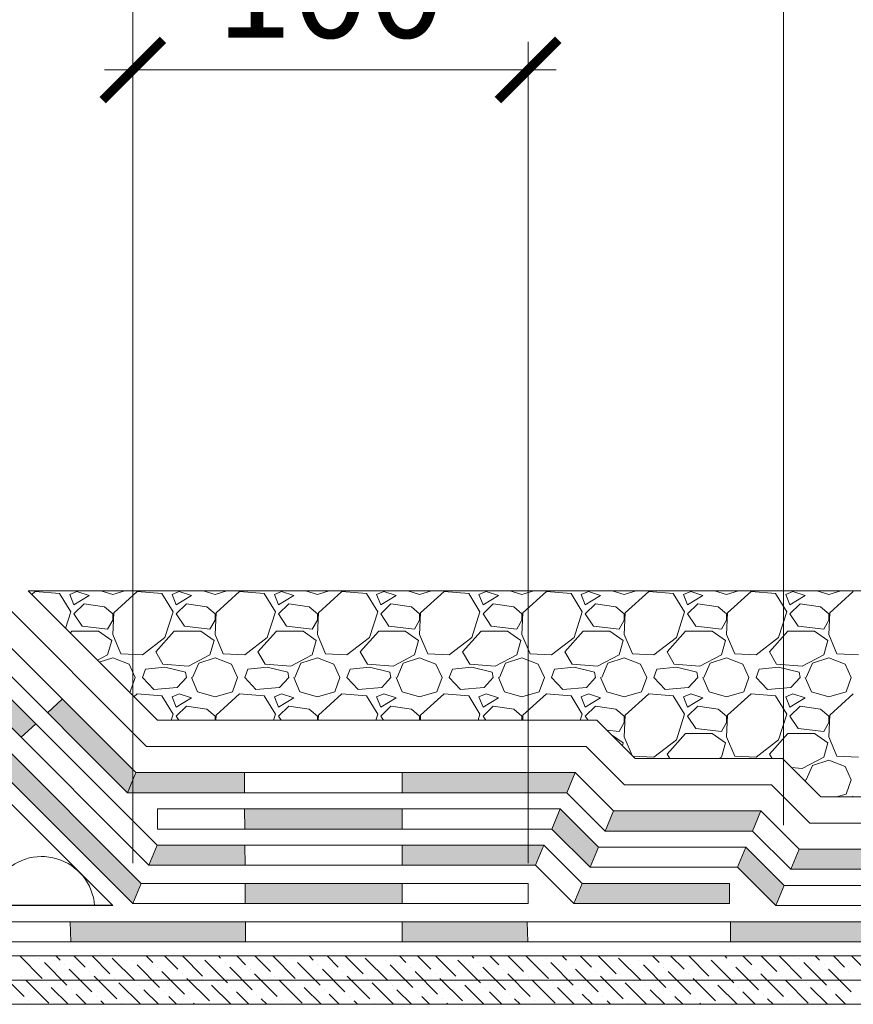
# Model space of a CAD drawing. Units: millimetres. Extents: x -172883 to 37297, y -124020 to 186017.
# Drawn here: x -4932 to -4725, y -59100 to -58855 of the extents above; entities that cross this region are included whole.
import ezdxf

# ---------------------------------------------------------------- set-up
doc = ezdxf.new("R2010")
doc.units = ezdxf.units.MM
doc.layers.get('0').update_dxf_attribs({"lineweight": 25})
doc.layers.get('Defpoints').update_dxf_attribs({"color": 254, "lineweight": 25})
doc.layers.add('МК-АННОТАЦИИ', color=7, linetype='Continuous', lineweight=20, true_color=0x000000)
doc.layers.add('МК-АННОТАЦИИ @ 10', color=7, linetype='Continuous', lineweight=20, true_color=0x000000)
doc.layers.add('МК-УТЕПЛИТЕЛЬ', color=42, linetype='Continuous', lineweight=15)
doc.layers.add('мкБетон', color=7, linetype='Continuous', lineweight=25)
doc.styles.add('TN-Текст-Аннотативный', font='isocpeur.ttf')
doc.dimstyles.new('ПТС-Размеры-Аннотативный$0', dxfattribs={"dimtxt": 2.5, "dimasz": 1.5, "dimexe": 0.7, "dimexo": 1, "dimgap": 0.8, "dimtad": 1, "dimdec": 0, "dimzin": 0, "dimdsep": 46, "dimtxsty": 'TN-Текст-Аннотативный', "dimblk": 'ARCHTICK', "dimcen": 2, "dimdle": 0.7, "dimadec": 0, "dimazin": 0, "dimtfac": 1, "dimtdec": 0, "dimtmove": 1, "dimatfit": 3, "dimfxl": 0.7, "dimtolj": 1, "dimtzin": 0, "dimlwd": -1, "dimlwe": -1, "dimarcsym": 0})

# ---------------------------------------------------------------- blocks, each defined once
blk = doc.blocks.new('_ArchTick')
at = {"color": 0, "linetype": 'ByBlock', "const_width": 0.15}
blk.add_lwpolyline([(-0.5, -0.5), (0.5, 0.5)], dxfattribs=at)
blk = doc.blocks.new('*D99')
at = {"layer": 'Defpoints', "color": 0, "lineweight": 30, "transparency": 16777216}
for p in [(-5042.14, -58533.23), (-3876.35, -58533.23), (-3980.04, -59079.06)]:
    blk.add_point(p, dxfattribs=at)
at = {"layer": 'МК-АННОТАЦИИ', "color": 0, "transparency": 16777216}
for p, q in [((-3876.35, -59086.06), (-3876.35, -58526.23)), ((-5032.14, -58533.23), (-3869.35, -58533.23)), ((-3970.04, -59079.06), (-3869.35, -59079.06))]:
    blk.add_line(p, q, dxfattribs=at)
at = {"layer": 'МК-АННОТАЦИИ', "color": 0, "transparency": 16777216, "xscale": 15, "yscale": 15, "zscale": 15}
for p, rotation in [((-3876.35, -58533.23), 90), ((-3876.35, -59079.06), 270)]:
    blk.add_blockref('_ArchTick', p, dxfattribs=dict(at, rotation=rotation))
at = {"layer": 'МК-АННОТАЦИИ', "color": 0, "transparency": 16777216, "insert": (-3896.86, -58806.15), "char_height": 25, "attachment_point": 5, "rotation": 90, "style": 'TN-Текст-Аннотативный'}
blk.add_mtext('\\A1;min 300', dxfattribs=at)

msp = doc.modelspace()

# ---------------------------------------------------------------- hatches: boundary and pattern name
at = {"layer": 'МК-АННОТАЦИИ'}
h = msp.add_hatch(color=0, dxfattribs=at)
h.dxf.hatch_style = 1
h.paths.add_polyline_path([(-4876.45, -59060.06), (-4898.27, -59060.06), (-4900.34, -59065.06), (-4876.42, -59065.06)])
h.paths.add_polyline_path([(-4876.58, -59042.06), (-4903.54, -59042.06), (-4904.28, -59043.84), (-4904.28, -59047.06), (-4876.54, -59047.06)])
h.paths.add_polyline_path([(-4904.28, -59043.84), (-4905.61, -59047.06), (-4904.28, -59047.06)], flags=17)
h.paths.add_polyline_path([(-4876.32, -59079.06), (-4919.85, -59079.06), (-4919.67, -59084.06), (-4876.29, -59084.06)])
h.paths.add_polyline_path([(-4957.79, -59079.06), (-4994.84, -59079.06), (-4994.66, -59084.06), (-4957.98, -59084.06)])
h.paths.add_polyline_path([(-4935.34, -59036.43), (-4939, -59039.84), (-4904.28, -59074.56), (-4902.21, -59069.56)])
h.paths.add_polyline_path([(-4921.83, -59023.78), (-4925.48, -59027.2), (-4905.61, -59047.06), (-4904.28, -59043.84), (-4904.28, -59041.33)])
h.paths.add_polyline_path([(-4955.64, -59002.7), (-4959.33, -59006.08), (-4932.06, -59033.35), (-4928.4, -59029.93)])
h.paths.add_polyline_path([(-4988.6, -58983.17), (-4992.17, -58986.67), (-4966.35, -59012.5), (-4962.65, -59009.12)])
h.paths.add_polyline_path([(-4975.37, -58970.24), (-4978.94, -58973.74), (-4952.68, -58999.99), (-4948.99, -58996.61)])
h.paths.add_polyline_path([(-5004.64, -58953.69), (-5009.64, -58955.76), (-4985.38, -58980.03), (-4981.8, -58976.53)])
h.paths.add_polyline_path([(-4995.64, -58931.51), (-5000.64, -58931.51), (-5000.64, -58952.04), (-4995.64, -58949.97)])
h.paths.add_polyline_path([(-5014.14, -58931.51), (-5019.14, -58931.51), (-5019.14, -58959.7), (-5014.14, -58957.63)])
h.paths.add_polyline_path([(-5004.64, -58907.63), (-5009.64, -58909.7), (-5009.64, -58931.51), (-5004.64, -58931.51)])
h.paths.add_polyline_path([(-5014.14, -58898.13), (-5019.14, -58900.2), (-5009.64, -58909.7), (-5004.64, -58907.63)])
h.paths.add_polyline_path([(-5005.14, -58858.48), (-5010.14, -58858.55), (-5010.14, -58896.47), (-5005.14, -58894.4)])
h.paths.add_polyline_path([(-5014.14, -58845.35, -0.523731), (-5019.14, -58846.53), (-5019.14, -58858.67), (-5014.14, -58858.6)])
h.paths.add_polyline_path([(-5014.14, -58814.83), (-5019.14, -58814.9), (-5019.14, -58841.88, -0.523731), (-5014.14, -58843.06)])
h.paths.add_polyline_path([(-5005.14, -58769.46), (-5010.14, -58769.35), (-5010.14, -58814.78), (-5005.14, -58814.71)])
h.paths.add_polyline_path([(-5014.14, -58731), (-5019.14, -58731), (-5019.14, -58769.16), (-5014.14, -58769.27)])
h.paths.add_polyline_path([(-5005.14, -58700.18), (-5010.14, -58700.18), (-5010.14, -58720.02, -0.556093), (-5005.63, -58722.82, -0.556093), (-5010.14, -58725.62), (-5010.14, -58731), (-5005.14, -58731)])
h.paths.add_polyline_path([(-5014.14, -58653.67), (-5019.14, -58653.89), (-5019.14, -58700.18), (-5014.14, -58700.18)])
h.paths.add_polyline_path([(-5005.14, -58609.18), (-5010.14, -58609.39), (-5010.14, -58653.5), (-5005.14, -58653.29)])
h.paths.add_polyline_path([(-5014.14, -58568.09), (-5019.14, -58568.09), (-5019.14, -58609.77), (-5014.14, -58609.56)])
h.paths.add_polyline_path([(-5005.14, -58507.46), (-5010.14, -58512.46), (-5010.14, -58568.09), (-5005.14, -58568.09)])
h.paths.add_polyline_path([(-5014.14, -58516.46), (-5051.74, -58516.46), (-5051.74, -58521.46), (-5019.14, -58521.46)])
h.paths.add_polyline_path([(-5051.74, -58507.46), (-5110.76, -58507.46), (-5110.63, -58512.46), (-5051.74, -58512.46)])
h.paths.add_polyline_path([(-5110.52, -58516.46), (-5161.64, -58516.46), (-5161.64, -58521.46), (-5110.39, -58521.46)])
h.paths.add_polyline_path([(-5169.24, -58512.46), (-5174.24, -58507.46), (-5174.24, -58566.79), (-5169.24, -58566.79)])
h = msp.add_hatch(color=0, dxfattribs=at)
h.dxf.hatch_style = 1
h.paths.add_polyline_path([(-4713.91, -59079.05), (-4755.84, -59079.06), (-4755.84, -59084.06), (-4713.95, -59084.05)])
h.paths.add_polyline_path([(-4713.77, -59061.06), (-4738.84, -59061.06), (-4740.91, -59066.06), (-4713.81, -59066.06)])
h.paths.add_polyline_path([(-4752.07, -59060.56), (-4754.14, -59065.56), (-4744.64, -59075.06), (-4742.57, -59070.06)])
h.paths.add_polyline_path([(-4756.14, -59069.56), (-4792.71, -59069.56), (-4794.78, -59074.56), (-4756.14, -59074.56)])
h.paths.add_polyline_path([(-4748.34, -59051.56), (-4784.91, -59051.56), (-4786.98, -59056.56), (-4750.41, -59056.56)])
h.paths.add_polyline_path([(-4798.13, -59051.06), (-4800.21, -59056.06), (-4790.71, -59065.56), (-4788.63, -59060.56)])
h.paths.add_polyline_path([(-4794.41, -59042.06), (-4806.14, -59042.06), (-4806.14, -59047.06), (-4796.48, -59047.06)])
h.paths.add_polyline_path([(-4806.14, -59042.06), (-4837.36, -59042.06), (-4837.36, -59047.06), (-4806.14, -59047.06)])
h.paths.add_polyline_path([(-4837.36, -59060.06), (-4837.36, -59065.06), (-4804.28, -59065.06), (-4802.21, -59060.06)])
h.paths.add_polyline_path([(-4806.38, -59079.06), (-4837.36, -59079.06), (-4837.36, -59084.06), (-4806.2, -59084.06)])
h.paths.add_polyline_path([(-4837.36, -59069.56), (-4876.39, -59069.56), (-4876.35, -59074.56), (-4837.36, -59074.56)])
h.paths.add_polyline_path([(-4837.36, -59051.06), (-4876.52, -59051.06), (-4876.48, -59056.06), (-4837.36, -59056.06)])
h.paths.add_polyline_path([(-4675.03, -59070.06), (-4713.84, -59070.06), (-4713.88, -59075.06), (-4675.03, -59075.06)])

# ---------------------------------------------------------------- linework, layer by layer
at = {"color": 34, "lineweight": 15}
for p, q in [((-4903.54, -59042.06), (-4995.64, -58949.97)), ((-4905.61, -59047.06), (-5000.64, -58952.04)), ((-4905.61, -59047.06), (-4903.54, -59042.06)), ((-4794.41, -59042.06), (-4903.54, -59042.06)), ((-4796.48, -59047.06), (-4794.41, -59042.06)), ((-4784.91, -59051.56), (-4794.41, -59042.06)), ((-4796.48, -59047.06), (-4905.61, -59047.06)), ((-4786.98, -59056.56), (-4796.48, -59047.06)), ((-4898.13, -59056.06), (-4898.13, -59051.06)), ((-4798.13, -59051.06), (-4898.13, -59051.06)), ((-4800.21, -59056.06), (-4798.13, -59051.06)), ((-4788.63, -59060.56), (-4798.13, -59051.06)), ((-4786.98, -59056.56), (-4784.91, -59051.56)), ((-4748.34, -59051.56), (-4784.91, -59051.56)), ((-4750.41, -59056.56), (-4748.34, -59051.56)), ((-4738.84, -59061.06), (-4748.34, -59051.56)), ((-4800.21, -59056.06), (-4898.13, -59056.06)), ((-4790.71, -59065.56), (-4800.21, -59056.06)), ((-4750.41, -59056.56), (-4786.98, -59056.56)), ((-4740.91, -59066.06), (-4750.41, -59056.56)), ((-4790.71, -59065.56), (-4788.63, -59060.56)), ((-4752.07, -59060.56), (-4788.63, -59060.56)), ((-4754.14, -59065.56), (-4752.07, -59060.56)), ((-4742.57, -59070.06), (-4752.07, -59060.56)), ((-4740.91, -59066.06), (-4738.84, -59061.06)), ((-4679.27, -59061.06), (-4738.84, -59061.06)), ((-4754.14, -59065.56), (-4790.71, -59065.56)), ((-4744.64, -59075.06), (-4754.14, -59065.56)), ((-4679.27, -59066.06), (-4740.91, -59066.06)), ((-4744.64, -59075.06), (-4742.57, -59070.06)), ((-3980.77, -59070.06), (-4742.57, -59070.06)), ((-3980.77, -59075.06), (-4744.64, -59075.06))]:
    msp.add_line(p, q, dxfattribs=at)
at = {"color": 1, "lineweight": 0}
for p, q in [((-4904.28, -59074.56), (-5019.14, -58959.7)), ((-4902.21, -59069.56), (-5014.14, -58957.63)), ((-4806.14, -59069.56), (-4902.21, -59069.56)), ((-4806.14, -59074.56), (-4806.14, -59069.56)), ((-4806.14, -59074.56), (-4904.28, -59074.56))]:
    msp.add_line(p, q, dxfattribs=at)
at = {"layer": 'МК-АННОТАЦИИ', "color": 0}
for p, q in [((-4904.28, -59064.56), (-4904.28, -58747.86)), ((-4904.28, -59064.56), (-4904.28, -58806.76)), ((-4742.71, -59055.06), (-4742.71, -58806.76)), ((-4904.28, -59064.56), (-4904.28, -58860.63)), ((-4806.14, -59064.56), (-4806.14, -58860.63)), ((-4911.28, -58867.63), (-4799.14, -58867.63)), ((-4991.04, -58945.37), (-4900.85, -59035.56)), ((-4898.27, -59060.06), (-5004.64, -58953.69)), ((-4900.34, -59065.06), (-5009.64, -58955.76)), ((-4898.16, -59029.06), (-4930.26, -58996.97)), ((-4930.26, -58996.97), (-4057.34, -58996.97)), ((-4789.02, -59029.06), (-4898.16, -59029.06)), ((-4779.52, -59038.56), (-4789.02, -59029.06)), ((-4900.85, -59035.56), (-4791.71, -59035.56)), ((-4791.71, -59035.56), (-4782.21, -59045.06)), ((-4742.96, -59038.56), (-4779.52, -59038.56)), ((-4733.46, -59048.06), (-4742.96, -59038.56)), ((-4782.21, -59045.06), (-4745.65, -59045.06)), ((-4745.65, -59045.06), (-4736.15, -59054.56)), ((-4673.89, -59048.06), (-4733.46, -59048.06)), ((-4736.15, -59054.56), (-4676.58, -59054.56)), ((-4900.34, -59065.06), (-4898.27, -59060.06)), ((-4802.21, -59060.06), (-4898.27, -59060.06)), ((-4804.28, -59065.06), (-4802.21, -59060.06)), ((-4792.71, -59069.56), (-4802.21, -59060.06)), ((-4804.28, -59065.06), (-4900.34, -59065.06)), ((-4794.78, -59074.56), (-4804.28, -59065.06)), ((-4794.78, -59074.56), (-4792.71, -59069.56)), ((-4756.14, -59069.56), (-4792.71, -59069.56)), ((-4756.14, -59074.56), (-4756.14, -59069.56)), ((-4756.14, -59074.56), (-4794.78, -59074.56)), ((-5014.14, -59079.06), (-3980.77, -59079.03)), ((-5019.14, -59084.06), (-3980.77, -59084.03))]:
    msp.add_line(p, q, dxfattribs=at)
at = {"layer": 'МК-АННОТАЦИИ', "color": 0, "linetype": 'Continuous'}
for p, q in [((-4928.57, -58997.08), (-4929.39, -58997.83)), ((-4922.47, -58997.58), (-4928.57, -58997.08)), ((-4919.68, -59002.16), (-4922.47, -58997.58)), ((-4918.15, -58997.08), (-4919.93, -58997.84)), ((-4919.93, -58997.84), (-4918.92, -59000.38)), ((-4918.92, -59000.38), (-4915.11, -58998.09)), ((-4915.11, -58998.09), (-4918.15, -58997.08)), ((-4912.23, -58996.97), (-4909.26, -58997.84)), ((-4909.26, -58997.84), (-4906.3, -58996.97)), ((-4903.17, -58997.08), (-4909.01, -59002.41)), ((-4897.07, -58997.58), (-4903.17, -58997.08)), ((-4894.28, -59002.16), (-4897.07, -58997.58)), ((-4892.75, -58997.08), (-4894.53, -58997.84)), ((-4894.53, -58997.84), (-4893.52, -59000.38)), ((-4893.52, -59000.38), (-4889.71, -58998.09)), ((-4889.71, -58998.09), (-4892.75, -58997.08)), ((-4886.83, -58996.97), (-4883.86, -58997.84)), ((-4883.86, -58997.84), (-4880.9, -58996.97)), ((-4877.77, -58997.08), (-4883.61, -59002.41)), ((-4871.67, -58997.58), (-4877.77, -58997.08)), ((-4868.88, -59002.16), (-4871.67, -58997.58)), ((-4867.35, -58997.08), (-4869.13, -58997.84)), ((-4869.13, -58997.84), (-4868.12, -59000.38)), ((-4868.12, -59000.38), (-4864.31, -58998.09)), ((-4864.31, -58998.09), (-4867.35, -58997.08)), ((-4861.43, -58996.97), (-4858.46, -58997.84)), ((-4858.46, -58997.84), (-4855.5, -58996.97)), ((-4852.37, -58997.08), (-4858.21, -59002.41)), ((-4846.27, -58997.58), (-4852.37, -58997.08)), ((-4843.48, -59002.16), (-4846.27, -58997.58)), ((-4841.95, -58997.08), (-4843.73, -58997.84)), ((-4843.73, -58997.84), (-4842.72, -59000.38)), ((-4842.72, -59000.38), (-4838.91, -58998.09)), ((-4838.91, -58998.09), (-4841.95, -58997.08)), ((-4836.03, -58996.97), (-4833.06, -58997.84)), ((-4833.06, -58997.84), (-4830.1, -58996.97)), ((-4826.97, -58997.08), (-4832.81, -59002.41)), ((-4820.87, -58997.58), (-4826.97, -58997.08)), ((-4818.08, -59002.16), (-4820.87, -58997.58)), ((-4816.55, -58997.08), (-4818.33, -58997.84)), ((-4818.33, -58997.84), (-4817.32, -59000.38)), ((-4817.32, -59000.38), (-4813.51, -58998.09)), ((-4813.51, -58998.09), (-4816.55, -58997.08)), ((-4810.63, -58996.97), (-4807.66, -58997.84)), ((-4807.66, -58997.84), (-4804.7, -58996.97)), ((-4801.57, -58997.08), (-4807.41, -59002.41)), ((-4795.47, -58997.58), (-4801.57, -58997.08)), ((-4792.68, -59002.16), (-4795.47, -58997.58)), ((-4791.15, -58997.08), (-4792.93, -58997.84)), ((-4792.93, -58997.84), (-4791.92, -59000.38)), ((-4791.92, -59000.38), (-4788.11, -58998.09)), ((-4788.11, -58998.09), (-4791.15, -58997.08)), ((-4785.23, -58996.97), (-4782.26, -58997.84)), ((-4782.26, -58997.84), (-4779.3, -58996.97)), ((-4776.17, -58997.08), (-4782.01, -59002.41)), ((-4770.07, -58997.58), (-4776.17, -58997.08)), ((-4767.28, -59002.16), (-4770.07, -58997.58)), ((-4765.75, -58997.08), (-4767.53, -58997.84)), ((-4767.53, -58997.84), (-4766.52, -59000.38)), ((-4766.52, -59000.38), (-4762.71, -58998.09)), ((-4762.71, -58998.09), (-4765.75, -58997.08)), ((-4759.83, -58996.97), (-4756.86, -58997.84)), ((-4756.86, -58997.84), (-4753.9, -58996.97)), ((-4750.77, -58997.08), (-4756.61, -59002.41)), ((-4744.67, -58997.58), (-4750.77, -58997.08)), ((-4741.88, -59002.16), (-4744.67, -58997.58)), ((-4740.35, -58997.08), (-4742.13, -58997.84)), ((-4742.13, -58997.84), (-4741.12, -59000.38)), ((-4741.12, -59000.38), (-4737.31, -58998.09)), ((-4737.31, -58998.09), (-4740.35, -58997.08)), ((-4734.43, -58996.97), (-4731.46, -58997.84)), ((-4731.46, -58997.84), (-4728.5, -58996.97)), ((-4725.37, -58997.08), (-4731.21, -59002.41)), ((-4916.38, -59000.12), (-4918.92, -59002.66)), ((-4911.3, -59000.89), (-4916.38, -59000.12)), ((-4909.26, -59002.66), (-4911.3, -59000.89)), ((-4890.98, -59000.12), (-4893.52, -59002.66)), ((-4885.9, -59000.89), (-4890.98, -59000.12)), ((-4883.86, -59002.66), (-4885.9, -59000.89)), ((-4865.58, -59000.12), (-4868.12, -59002.66)), ((-4860.5, -59000.89), (-4865.58, -59000.12)), ((-4858.46, -59002.66), (-4860.5, -59000.89)), ((-4840.18, -59000.12), (-4842.72, -59002.66)), ((-4835.1, -59000.89), (-4840.18, -59000.12)), ((-4833.06, -59002.66), (-4835.1, -59000.89)), ((-4814.78, -59000.12), (-4817.32, -59002.66)), ((-4809.7, -59000.89), (-4814.78, -59000.12)), ((-4807.66, -59002.66), (-4809.7, -59000.89)), ((-4789.38, -59000.12), (-4791.92, -59002.66)), ((-4784.3, -59000.89), (-4789.38, -59000.12)), ((-4782.26, -59002.66), (-4784.3, -59000.89)), ((-4763.98, -59000.12), (-4766.52, -59002.66)), ((-4758.9, -59000.89), (-4763.98, -59000.12)), ((-4756.86, -59002.66), (-4758.9, -59000.89)), ((-4738.58, -59000.12), (-4741.12, -59002.66)), ((-4733.5, -59000.89), (-4738.58, -59000.12)), ((-4731.46, -59002.66), (-4733.5, -59000.89)), ((-4920.98, -59006.24), (-4919.68, -59002.16)), ((-4918.92, -59002.66), (-4916.88, -59005.71)), ((-4909.01, -59002.41), (-4909.26, -59007.74)), ((-4909.26, -59004.19), (-4909.26, -59002.66)), ((-4896.31, -59008.51), (-4894.28, -59002.16)), ((-4893.52, -59002.66), (-4891.48, -59005.71)), ((-4883.61, -59002.41), (-4883.86, -59007.74)), ((-4883.86, -59004.19), (-4883.86, -59002.66)), ((-4870.91, -59008.51), (-4868.88, -59002.16)), ((-4868.12, -59002.66), (-4866.08, -59005.71)), ((-4858.21, -59002.41), (-4858.46, -59007.74)), ((-4858.46, -59004.19), (-4858.46, -59002.66)), ((-4845.51, -59008.51), (-4843.48, -59002.16)), ((-4842.72, -59002.66), (-4840.68, -59005.71)), ((-4832.81, -59002.41), (-4833.06, -59007.74)), ((-4833.06, -59004.19), (-4833.06, -59002.66)), ((-4820.11, -59008.51), (-4818.08, -59002.16)), ((-4817.32, -59002.66), (-4815.28, -59005.71)), ((-4807.41, -59002.41), (-4807.66, -59007.74)), ((-4807.66, -59004.19), (-4807.66, -59002.66)), ((-4794.71, -59008.51), (-4792.68, -59002.16)), ((-4791.92, -59002.66), (-4789.88, -59005.71)), ((-4782.01, -59002.41), (-4782.26, -59007.74)), ((-4782.26, -59004.19), (-4782.26, -59002.66)), ((-4769.31, -59008.51), (-4767.28, -59002.16)), ((-4766.52, -59002.66), (-4764.48, -59005.71)), ((-4756.61, -59002.41), (-4756.86, -59007.74)), ((-4756.86, -59004.19), (-4756.86, -59002.66)), ((-4743.91, -59008.51), (-4741.88, -59002.16)), ((-4741.12, -59002.66), (-4739.08, -59005.71)), ((-4731.21, -59002.41), (-4731.46, -59007.74)), ((-4731.46, -59004.19), (-4731.46, -59002.66)), ((-4916.88, -59005.71), (-4910.53, -59006.47)), ((-4910.53, -59006.47), (-4909.26, -59004.19)), ((-4891.48, -59005.71), (-4885.13, -59006.47)), ((-4885.13, -59006.47), (-4883.86, -59004.19)), ((-4866.08, -59005.71), (-4859.73, -59006.47)), ((-4859.73, -59006.47), (-4858.46, -59004.19)), ((-4840.68, -59005.71), (-4834.33, -59006.47)), ((-4834.33, -59006.47), (-4833.06, -59004.19)), ((-4815.28, -59005.71), (-4808.93, -59006.47)), ((-4808.93, -59006.47), (-4807.66, -59004.19)), ((-4789.88, -59005.71), (-4783.53, -59006.47)), ((-4783.53, -59006.47), (-4782.26, -59004.19)), ((-4764.48, -59005.71), (-4758.13, -59006.47)), ((-4758.13, -59006.47), (-4756.86, -59004.19)), ((-4739.08, -59005.71), (-4732.73, -59006.47)), ((-4732.73, -59006.47), (-4731.46, -59004.19)), ((-4919.81, -59007.41), (-4919.42, -59006.98)), ((-4919.42, -59006.98), (-4912.82, -59006.98)), ((-4912.82, -59006.98), (-4909.52, -59009.27)), ((-4909.26, -59007.74), (-4907.23, -59012.57)), ((-4901.9, -59012.82), (-4896.31, -59008.51)), ((-4898.6, -59012.06), (-4894.02, -59006.98)), ((-4894.02, -59006.98), (-4887.42, -59006.98)), ((-4887.42, -59006.98), (-4884.12, -59009.27)), ((-4883.86, -59007.74), (-4881.83, -59012.57)), ((-4876.5, -59012.82), (-4870.91, -59008.51)), ((-4873.2, -59012.06), (-4868.62, -59006.98)), ((-4868.62, -59006.98), (-4862.02, -59006.98)), ((-4862.02, -59006.98), (-4858.72, -59009.27)), ((-4858.46, -59007.74), (-4856.43, -59012.57)), ((-4851.1, -59012.82), (-4845.51, -59008.51)), ((-4847.8, -59012.06), (-4843.22, -59006.98)), ((-4843.22, -59006.98), (-4836.62, -59006.98)), ((-4836.62, -59006.98), (-4833.32, -59009.27)), ((-4833.06, -59007.74), (-4831.03, -59012.57)), ((-4825.7, -59012.82), (-4820.11, -59008.51)), ((-4822.4, -59012.06), (-4817.82, -59006.98)), ((-4817.82, -59006.98), (-4811.22, -59006.98)), ((-4811.22, -59006.98), (-4807.92, -59009.27)), ((-4807.66, -59007.74), (-4805.63, -59012.57)), ((-4800.3, -59012.82), (-4794.71, -59008.51)), ((-4797, -59012.06), (-4792.42, -59006.98)), ((-4792.42, -59006.98), (-4785.82, -59006.98)), ((-4785.82, -59006.98), (-4782.52, -59009.27)), ((-4782.26, -59007.74), (-4780.23, -59012.57)), ((-4774.9, -59012.82), (-4769.31, -59008.51)), ((-4771.6, -59012.06), (-4767.02, -59006.98)), ((-4767.02, -59006.98), (-4760.42, -59006.98)), ((-4760.42, -59006.98), (-4757.12, -59009.27)), ((-4756.86, -59007.74), (-4754.83, -59012.57)), ((-4749.5, -59012.82), (-4743.91, -59008.51)), ((-4746.2, -59012.06), (-4741.62, -59006.98)), ((-4741.62, -59006.98), (-4735.02, -59006.98)), ((-4735.02, -59006.98), (-4731.72, -59009.27)), ((-4731.46, -59007.74), (-4729.43, -59012.57)), ((-4909.52, -59009.27), (-4910.53, -59012.82)), ((-4884.12, -59009.27), (-4885.13, -59012.82)), ((-4858.72, -59009.27), (-4859.73, -59012.82)), ((-4833.32, -59009.27), (-4834.33, -59012.82)), ((-4807.92, -59009.27), (-4808.93, -59012.82)), ((-4782.52, -59009.27), (-4783.53, -59012.82)), ((-4757.12, -59009.27), (-4758.13, -59012.82)), ((-4731.72, -59009.27), (-4732.73, -59012.82)), ((-4910.53, -59012.82), (-4913.07, -59014.15)), ((-4912.6, -59014.63), (-4909.26, -59013.59)), ((-4909.26, -59013.59), (-4905.2, -59015.11)), ((-4907.23, -59012.57), (-4901.9, -59012.82)), ((-4896.82, -59015.11), (-4898.6, -59012.06)), ((-4885.13, -59012.82), (-4890.47, -59015.62)), ((-4887.93, -59014.86), (-4883.86, -59013.59)), ((-4883.86, -59013.59), (-4879.8, -59015.11)), ((-4881.83, -59012.57), (-4876.5, -59012.82)), ((-4871.42, -59015.11), (-4873.2, -59012.06)), ((-4859.73, -59012.82), (-4865.07, -59015.62)), ((-4862.53, -59014.86), (-4858.46, -59013.59)), ((-4858.46, -59013.59), (-4854.4, -59015.11)), ((-4856.43, -59012.57), (-4851.1, -59012.82)), ((-4846.02, -59015.11), (-4847.8, -59012.06)), ((-4834.33, -59012.82), (-4839.67, -59015.62)), ((-4837.13, -59014.86), (-4833.06, -59013.59)), ((-4833.06, -59013.59), (-4829, -59015.11)), ((-4831.03, -59012.57), (-4825.7, -59012.82)), ((-4820.62, -59015.11), (-4822.4, -59012.06)), ((-4808.93, -59012.82), (-4814.27, -59015.62)), ((-4811.73, -59014.86), (-4807.66, -59013.59)), ((-4807.66, -59013.59), (-4803.6, -59015.11)), ((-4805.63, -59012.57), (-4800.3, -59012.82)), ((-4795.22, -59015.11), (-4797, -59012.06)), ((-4783.53, -59012.82), (-4788.87, -59015.62)), ((-4786.33, -59014.86), (-4782.26, -59013.59)), ((-4782.26, -59013.59), (-4778.2, -59015.11)), ((-4780.23, -59012.57), (-4774.9, -59012.82)), ((-4769.82, -59015.11), (-4771.6, -59012.06)), ((-4758.13, -59012.82), (-4763.47, -59015.62)), ((-4760.93, -59014.86), (-4756.86, -59013.59)), ((-4756.86, -59013.59), (-4752.8, -59015.11)), ((-4754.83, -59012.57), (-4749.5, -59012.82)), ((-4744.42, -59015.11), (-4746.2, -59012.06)), ((-4732.73, -59012.82), (-4738.07, -59015.62)), ((-4735.53, -59014.86), (-4731.46, -59013.59)), ((-4731.46, -59013.59), (-4727.4, -59015.11)), ((-4729.43, -59012.57), (-4724.1, -59012.82)), ((-4905.2, -59015.11), (-4903.68, -59018.41)), ((-4896.31, -59015.87), (-4901.14, -59016.38)), ((-4890.47, -59015.62), (-4896.82, -59015.11)), ((-4891.23, -59017.14), (-4896.31, -59015.87)), ((-4889.45, -59018.41), (-4887.93, -59014.86)), ((-4879.8, -59015.11), (-4878.28, -59018.41)), ((-4870.91, -59015.87), (-4875.74, -59016.38)), ((-4865.07, -59015.62), (-4871.42, -59015.11)), ((-4865.83, -59017.14), (-4870.91, -59015.87)), ((-4864.05, -59018.41), (-4862.53, -59014.86)), ((-4854.4, -59015.11), (-4852.88, -59018.41)), ((-4845.51, -59015.87), (-4850.34, -59016.38)), ((-4839.67, -59015.62), (-4846.02, -59015.11)), ((-4840.43, -59017.14), (-4845.51, -59015.87)), ((-4838.65, -59018.41), (-4837.13, -59014.86)), ((-4829, -59015.11), (-4827.48, -59018.41)), ((-4820.11, -59015.87), (-4824.94, -59016.38)), ((-4814.27, -59015.62), (-4820.62, -59015.11)), ((-4815.03, -59017.14), (-4820.11, -59015.87)), ((-4813.25, -59018.41), (-4811.73, -59014.86)), ((-4803.6, -59015.11), (-4802.08, -59018.41)), ((-4794.71, -59015.87), (-4799.54, -59016.38)), ((-4788.87, -59015.62), (-4795.22, -59015.11)), ((-4789.63, -59017.14), (-4794.71, -59015.87)), ((-4787.85, -59018.41), (-4786.33, -59014.86)), ((-4778.2, -59015.11), (-4776.68, -59018.41)), ((-4769.31, -59015.87), (-4774.14, -59016.38)), ((-4763.47, -59015.62), (-4769.82, -59015.11)), ((-4764.23, -59017.14), (-4769.31, -59015.87)), ((-4762.45, -59018.41), (-4760.93, -59014.86)), ((-4752.8, -59015.11), (-4751.28, -59018.41)), ((-4743.91, -59015.87), (-4748.74, -59016.38)), ((-4738.07, -59015.62), (-4744.42, -59015.11)), ((-4738.83, -59017.14), (-4743.91, -59015.87)), ((-4737.05, -59018.41), (-4735.53, -59014.86)), ((-4727.4, -59015.11), (-4725.88, -59018.41)), ((-4904.95, -59021.97), (-4903.68, -59018.41)), ((-4901.9, -59018.41), (-4901.14, -59016.38)), ((-4899.1, -59021.46), (-4901.9, -59018.41)), ((-4890.98, -59018.41), (-4893.26, -59020.95)), ((-4890.98, -59018.41), (-4891.23, -59017.14)), ((-4889.71, -59018.41), (-4888.18, -59021.97)), ((-4879.55, -59021.97), (-4878.28, -59018.41)), ((-4876.5, -59018.41), (-4875.74, -59016.38)), ((-4873.7, -59021.46), (-4876.5, -59018.41)), ((-4865.58, -59018.41), (-4867.86, -59020.95)), ((-4865.58, -59018.41), (-4865.83, -59017.14)), ((-4864.31, -59018.41), (-4862.78, -59021.97)), ((-4854.15, -59021.97), (-4852.88, -59018.41)), ((-4851.1, -59018.41), (-4850.34, -59016.38)), ((-4848.3, -59021.46), (-4851.1, -59018.41)), ((-4840.18, -59018.41), (-4842.46, -59020.95)), ((-4840.18, -59018.41), (-4840.43, -59017.14)), ((-4838.91, -59018.41), (-4837.38, -59021.97)), ((-4828.75, -59021.97), (-4827.48, -59018.41)), ((-4825.7, -59018.41), (-4824.94, -59016.38)), ((-4822.9, -59021.46), (-4825.7, -59018.41)), ((-4814.78, -59018.41), (-4817.06, -59020.95)), ((-4814.78, -59018.41), (-4815.03, -59017.14)), ((-4813.51, -59018.41), (-4811.98, -59021.97)), ((-4803.35, -59021.97), (-4802.08, -59018.41)), ((-4800.3, -59018.41), (-4799.54, -59016.38)), ((-4797.5, -59021.46), (-4800.3, -59018.41)), ((-4789.38, -59018.41), (-4791.66, -59020.95)), ((-4789.38, -59018.41), (-4789.63, -59017.14)), ((-4788.11, -59018.41), (-4786.58, -59021.97)), ((-4777.95, -59021.97), (-4776.68, -59018.41)), ((-4774.9, -59018.41), (-4774.14, -59016.38)), ((-4772.1, -59021.46), (-4774.9, -59018.41)), ((-4763.98, -59018.41), (-4766.26, -59020.95)), ((-4763.98, -59018.41), (-4764.23, -59017.14)), ((-4762.71, -59018.41), (-4761.18, -59021.97)), ((-4752.55, -59021.97), (-4751.28, -59018.41)), ((-4749.5, -59018.41), (-4748.74, -59016.38)), ((-4746.7, -59021.46), (-4749.5, -59018.41)), ((-4738.58, -59018.41), (-4740.86, -59020.95)), ((-4738.58, -59018.41), (-4738.83, -59017.14)), ((-4737.31, -59018.41), (-4735.78, -59021.97)), ((-4727.15, -59021.97), (-4725.88, -59018.41)), ((-4905.18, -59022.04), (-4904.95, -59021.97)), ((-4903.17, -59022.48), (-4903.99, -59023.23)), ((-4897.07, -59022.98), (-4903.17, -59022.48)), ((-4893.26, -59020.95), (-4899.1, -59021.46)), ((-4894.28, -59027.56), (-4897.07, -59022.98)), ((-4892.75, -59022.48), (-4894.53, -59023.24)), ((-4894.53, -59023.24), (-4893.52, -59025.78)), ((-4889.71, -59023.49), (-4892.75, -59022.48)), ((-4888.18, -59021.97), (-4883.86, -59023.24)), ((-4883.86, -59023.24), (-4879.55, -59021.97)), ((-4877.77, -59022.48), (-4883.61, -59027.81)), ((-4871.67, -59022.98), (-4877.77, -59022.48)), ((-4867.86, -59020.95), (-4873.7, -59021.46)), ((-4868.88, -59027.56), (-4871.67, -59022.98)), ((-4867.35, -59022.48), (-4869.13, -59023.24)), ((-4869.13, -59023.24), (-4868.12, -59025.78)), ((-4864.31, -59023.49), (-4867.35, -59022.48)), ((-4862.78, -59021.97), (-4858.46, -59023.24)), ((-4858.46, -59023.24), (-4854.15, -59021.97)), ((-4852.37, -59022.48), (-4858.21, -59027.81)), ((-4846.27, -59022.98), (-4852.37, -59022.48)), ((-4842.46, -59020.95), (-4848.3, -59021.46)), ((-4843.48, -59027.56), (-4846.27, -59022.98)), ((-4841.95, -59022.48), (-4843.73, -59023.24)), ((-4843.73, -59023.24), (-4842.72, -59025.78)), ((-4838.91, -59023.49), (-4841.95, -59022.48)), ((-4837.38, -59021.97), (-4833.06, -59023.24)), ((-4833.06, -59023.24), (-4828.75, -59021.97)), ((-4826.97, -59022.48), (-4832.81, -59027.81)), ((-4820.87, -59022.98), (-4826.97, -59022.48)), ((-4817.06, -59020.95), (-4822.9, -59021.46)), ((-4818.08, -59027.56), (-4820.87, -59022.98)), ((-4816.55, -59022.48), (-4818.33, -59023.24)), ((-4818.33, -59023.24), (-4817.32, -59025.78)), ((-4813.51, -59023.49), (-4816.55, -59022.48)), ((-4811.98, -59021.97), (-4807.66, -59023.24)), ((-4807.66, -59023.24), (-4803.35, -59021.97)), ((-4801.57, -59022.48), (-4807.41, -59027.81)), ((-4795.47, -59022.98), (-4801.57, -59022.48)), ((-4791.66, -59020.95), (-4797.5, -59021.46)), ((-4792.68, -59027.56), (-4795.47, -59022.98)), ((-4791.15, -59022.48), (-4792.93, -59023.24)), ((-4792.93, -59023.24), (-4791.92, -59025.78)), ((-4788.11, -59023.49), (-4791.15, -59022.48)), ((-4786.58, -59021.97), (-4782.26, -59023.24)), ((-4782.26, -59023.24), (-4777.95, -59021.97)), ((-4776.17, -59022.48), (-4782.01, -59027.81)), ((-4770.07, -59022.98), (-4776.17, -59022.48)), ((-4766.26, -59020.95), (-4772.1, -59021.46)), ((-4767.28, -59027.56), (-4770.07, -59022.98)), ((-4765.75, -59022.48), (-4767.53, -59023.24)), ((-4767.53, -59023.24), (-4766.52, -59025.78)), ((-4762.71, -59023.49), (-4765.75, -59022.48)), ((-4761.18, -59021.97), (-4756.86, -59023.24)), ((-4756.86, -59023.24), (-4752.55, -59021.97)), ((-4750.77, -59022.48), (-4756.61, -59027.81)), ((-4744.67, -59022.98), (-4750.77, -59022.48)), ((-4740.86, -59020.95), (-4746.7, -59021.46)), ((-4741.88, -59027.56), (-4744.67, -59022.98)), ((-4740.35, -59022.48), (-4742.13, -59023.24)), ((-4742.13, -59023.24), (-4741.12, -59025.78)), ((-4737.31, -59023.49), (-4740.35, -59022.48)), ((-4735.78, -59021.97), (-4731.46, -59023.24)), ((-4731.46, -59023.24), (-4727.15, -59021.97)), ((-4725.37, -59022.48), (-4731.21, -59027.81)), ((-4893.52, -59025.78), (-4889.71, -59023.49)), ((-4890.98, -59025.52), (-4893.52, -59028.06)), ((-4885.9, -59026.29), (-4890.98, -59025.52)), ((-4868.12, -59025.78), (-4864.31, -59023.49)), ((-4865.58, -59025.52), (-4868.12, -59028.06)), ((-4860.5, -59026.29), (-4865.58, -59025.52)), ((-4842.72, -59025.78), (-4838.91, -59023.49)), ((-4840.18, -59025.52), (-4842.72, -59028.06)), ((-4835.1, -59026.29), (-4840.18, -59025.52)), ((-4817.32, -59025.78), (-4813.51, -59023.49)), ((-4814.78, -59025.52), (-4817.32, -59028.06)), ((-4809.7, -59026.29), (-4814.78, -59025.52)), ((-4791.92, -59025.78), (-4788.11, -59023.49)), ((-4789.38, -59025.52), (-4791.92, -59028.06)), ((-4784.3, -59026.29), (-4789.38, -59025.52)), ((-4766.52, -59025.78), (-4762.71, -59023.49)), ((-4763.98, -59025.52), (-4766.52, -59028.06)), ((-4758.9, -59026.29), (-4763.98, -59025.52)), ((-4741.12, -59025.78), (-4737.31, -59023.49)), ((-4738.58, -59025.52), (-4741.12, -59028.06)), ((-4733.5, -59026.29), (-4738.58, -59025.52)), ((-4894.76, -59029.06), (-4894.28, -59027.56)), ((-4893.52, -59028.06), (-4892.85, -59029.06)), ((-4883.86, -59028.06), (-4885.9, -59026.29)), ((-4883.86, -59029.06), (-4883.86, -59028.06)), ((-4883.61, -59027.81), (-4883.67, -59029.06)), ((-4869.36, -59029.06), (-4868.88, -59027.56)), ((-4868.12, -59028.06), (-4867.45, -59029.06)), ((-4858.46, -59028.06), (-4860.5, -59026.29)), ((-4858.46, -59029.06), (-4858.46, -59028.06)), ((-4858.21, -59027.81), (-4858.27, -59029.06)), ((-4843.96, -59029.06), (-4843.48, -59027.56)), ((-4842.72, -59028.06), (-4842.05, -59029.06)), ((-4833.06, -59028.06), (-4835.1, -59026.29)), ((-4833.06, -59029.06), (-4833.06, -59028.06)), ((-4832.81, -59027.81), (-4832.87, -59029.06)), ((-4818.56, -59029.06), (-4818.08, -59027.56)), ((-4817.32, -59028.06), (-4816.65, -59029.06)), ((-4807.66, -59028.06), (-4809.7, -59026.29)), ((-4807.66, -59029.06), (-4807.66, -59028.06)), ((-4807.41, -59027.81), (-4807.47, -59029.06)), ((-4793.16, -59029.06), (-4792.68, -59027.56)), ((-4791.92, -59028.06), (-4791.25, -59029.06)), ((-4782.26, -59028.06), (-4784.3, -59026.29)), ((-4782.01, -59027.81), (-4782.26, -59033.14)), ((-4782.26, -59029.59), (-4782.26, -59028.06)), ((-4769.31, -59033.91), (-4767.28, -59027.56)), ((-4766.52, -59028.06), (-4764.48, -59031.11)), ((-4756.86, -59028.06), (-4758.9, -59026.29)), ((-4756.61, -59027.81), (-4756.86, -59033.14)), ((-4756.86, -59029.59), (-4756.86, -59028.06)), ((-4743.91, -59033.91), (-4741.88, -59027.56)), ((-4741.12, -59028.06), (-4739.08, -59031.11)), ((-4731.46, -59028.06), (-4733.5, -59026.29)), ((-4731.21, -59027.81), (-4731.46, -59033.14)), ((-4731.46, -59029.59), (-4731.46, -59028.06)), ((-4783.53, -59031.87), (-4782.26, -59029.59)), ((-4758.13, -59031.87), (-4756.86, -59029.59)), ((-4732.73, -59031.87), (-4731.46, -59029.59)), ((-4786.58, -59031.51), (-4783.53, -59031.87)), ((-4785.44, -59032.64), (-4782.52, -59034.67)), ((-4782.26, -59033.14), (-4780.32, -59037.77)), ((-4771.6, -59037.46), (-4767.02, -59032.38)), ((-4767.02, -59032.38), (-4760.42, -59032.38)), ((-4764.48, -59031.11), (-4758.13, -59031.87)), ((-4760.42, -59032.38), (-4757.12, -59034.67)), ((-4756.86, -59033.14), (-4754.83, -59037.97)), ((-4746.2, -59037.46), (-4741.62, -59032.38)), ((-4741.62, -59032.38), (-4735.02, -59032.38)), ((-4739.08, -59031.11), (-4732.73, -59031.87)), ((-4735.02, -59032.38), (-4731.72, -59034.67)), ((-4731.46, -59033.14), (-4729.43, -59037.97)), ((-4782.52, -59034.67), (-4782.72, -59035.37)), ((-4774.9, -59038.22), (-4769.31, -59033.91)), ((-4757.12, -59034.67), (-4758.13, -59038.22)), ((-4749.5, -59038.22), (-4743.91, -59033.91)), ((-4731.72, -59034.67), (-4732.73, -59038.22)), ((-4780.11, -59037.98), (-4774.9, -59038.22)), ((-4770.95, -59038.56), (-4771.6, -59037.46)), ((-4754.83, -59037.97), (-4749.5, -59038.22)), ((-4745.55, -59038.56), (-4746.2, -59037.46)), ((-4729.43, -59037.97), (-4724.1, -59038.22)), ((-4758.13, -59038.22), (-4758.78, -59038.56)), ((-4732.73, -59038.22), (-4738.07, -59041.02)), ((-4737.05, -59043.81), (-4735.53, -59040.26)), ((-4735.53, -59040.26), (-4731.46, -59038.99)), ((-4731.46, -59038.99), (-4727.4, -59040.51)), ((-4738.07, -59041.02), (-4740.71, -59040.81)), ((-4738.83, -59042.54), (-4739.03, -59042.49)), ((-4738.79, -59042.73), (-4738.83, -59042.54)), ((-4727.4, -59040.51), (-4725.88, -59043.81)), ((-4737.31, -59043.81), (-4737, -59044.52)), ((-4727.15, -59047.37), (-4725.88, -59043.81)), ((-4729.51, -59048.06), (-4727.15, -59047.37)), ((-4733.47, -59048.05), (-4733.42, -59048.06)), ((-4725.37, -59047.88), (-4725.57, -59048.06))]:
    msp.add_line(p, q, dxfattribs=at)
at = {"layer": 'МК-АННОТАЦИИ', "linetype": 'Continuous'}
msp.add_line((-4904.28, -59074.56), (-4902.21, -59069.56), dxfattribs=at)
at = {"layer": 'МК-АННОТАЦИИ', "color": 251, "linetype": 'Continuous', "true_color": 0x636466}
for p, q in [((-3980.77, -59087.56), (-5009.9, -59087.56)), ((-4926.81, -59093.13), (-4932.37, -59087.56)), ((-4927.37, -59088.07), (-4927.37, -59088.07)), ((-4920.64, -59094.81), (-4926.25, -59089.2)), ((-4922.32, -59088.64), (-4923.39, -59087.56)), ((-4916.15, -59090.32), (-4918.9, -59087.56)), ((-4909.97, -59092), (-4914.41, -59087.56)), ((-4903.8, -59093.69), (-4909.41, -59088.07)), ((-4904.36, -59088.64), (-4904.36, -59088.64)), ((-4899.31, -59089.2), (-4900.94, -59087.56)), ((-4893.13, -59090.88), (-4896.45, -59087.56)), ((-4886.96, -59092.56), (-4891.96, -59087.56)), ((-4880.79, -59094.25), (-4886.4, -59088.64)), ((-4882.47, -59088.07), (-4882.98, -59087.56)), ((-4881.35, -59089.2), (-4881.35, -59089.2)), ((-4876.3, -59089.76), (-4878.49, -59087.56)), ((-4870.12, -59091.44), (-4874, -59087.56)), ((-4863.95, -59093.13), (-4869.51, -59087.56)), ((-4864.51, -59088.07), (-4864.51, -59088.07)), ((-4857.77, -59094.81), (-4863.39, -59089.2)), ((-4859.46, -59088.64), (-4860.53, -59087.56)), ((-4853.28, -59090.32), (-4856.04, -59087.56)), ((-4847.11, -59092), (-4851.55, -59087.56)), ((-4840.94, -59093.69), (-4846.55, -59088.07)), ((-4841.5, -59088.64), (-4841.5, -59088.64)), ((-4836.45, -59089.2), (-4838.08, -59087.56)), ((-4830.27, -59090.88), (-4833.59, -59087.56)), ((-4824.1, -59092.56), (-4829.1, -59087.56)), ((-4817.92, -59094.25), (-4823.54, -59088.64)), ((-4819.61, -59088.07), (-4820.12, -59087.56)), ((-4818.49, -59089.2), (-4818.49, -59089.2)), ((-4813.43, -59089.76), (-4815.63, -59087.56)), ((-4807.26, -59091.44), (-4811.14, -59087.56)), ((-4801.09, -59093.13), (-4806.65, -59087.56)), ((-4801.65, -59088.07), (-4801.65, -59088.07)), ((-4794.91, -59094.81), (-4800.52, -59089.2)), ((-4796.6, -59088.64), (-4797.67, -59087.56)), ((-4790.42, -59090.32), (-4793.18, -59087.56)), ((-4784.25, -59092), (-4788.69, -59087.56)), ((-4778.07, -59093.69), (-4783.69, -59088.07)), ((-4778.64, -59088.64), (-4778.64, -59088.64)), ((-4773.58, -59089.2), (-4775.22, -59087.56)), ((-4767.41, -59090.88), (-4770.73, -59087.56)), ((-4761.24, -59092.56), (-4766.24, -59087.56)), ((-4755.06, -59094.25), (-4760.67, -59088.64)), ((-4756.75, -59088.07), (-4757.26, -59087.56)), ((-4755.62, -59089.2), (-4755.62, -59089.2)), ((-4750.57, -59089.76), (-4752.77, -59087.56)), ((-4744.4, -59091.44), (-4748.28, -59087.56)), ((-4738.22, -59093.13), (-4743.79, -59087.56)), ((-4738.79, -59088.07), (-4738.79, -59088.07)), ((-4732.05, -59094.81), (-4737.66, -59089.2)), ((-4733.73, -59088.64), (-4734.81, -59087.56)), ((-4727.56, -59090.32), (-4730.32, -59087.56)), ((-4721.39, -59092), (-4725.83, -59087.56)), ((-4921.2, -59089.76), (-4921.2, -59089.76)), ((-4914.46, -59096.49), (-4920.07, -59090.88)), ((-4915.02, -59091.44), (-4915.02, -59091.44)), ((-4897.62, -59095.37), (-4903.24, -59089.76)), ((-4898.18, -59090.32), (-4898.18, -59090.32)), ((-4891.45, -59097.05), (-4897.06, -59091.44)), ((-4874.61, -59095.93), (-4880.22, -59090.32)), ((-4875.17, -59090.88), (-4875.17, -59090.88)), ((-4858.34, -59089.76), (-4858.34, -59089.76)), ((-4851.6, -59096.49), (-4857.21, -59090.88)), ((-4852.16, -59091.44), (-4852.16, -59091.44)), ((-4834.76, -59095.37), (-4840.37, -59089.76)), ((-4835.32, -59090.32), (-4835.32, -59090.32)), ((-4828.59, -59097.05), (-4834.2, -59091.44)), ((-4811.75, -59095.93), (-4817.36, -59090.32)), ((-4812.31, -59090.88), (-4812.31, -59090.88)), ((-4795.47, -59089.76), (-4795.47, -59089.76)), ((-4788.74, -59096.49), (-4794.35, -59090.88)), ((-4789.3, -59091.44), (-4789.3, -59091.44)), ((-4771.9, -59095.37), (-4777.51, -59089.76)), ((-4772.46, -59090.32), (-4772.46, -59090.32)), ((-4765.73, -59097.05), (-4771.34, -59091.44)), ((-4748.89, -59095.93), (-4754.5, -59090.32)), ((-4749.45, -59090.88), (-4749.45, -59090.88)), ((-4732.61, -59089.76), (-4732.61, -59089.76)), ((-4725.88, -59096.49), (-4731.49, -59090.88)), ((-4726.44, -59091.44), (-4726.44, -59091.44)), ((-3964.97, -59093.56), (-5009.9, -59093.56)), ((-4931.3, -59097.62), (-4936.91, -59092)), ((-4931.86, -59092.56), (-4931.86, -59092.56)), ((-4925.13, -59099.3), (-4930.74, -59093.69)), ((-4925.69, -59094.25), (-4925.69, -59094.25)), ((-4908.29, -59098.18), (-4913.9, -59092.56)), ((-4908.85, -59093.13), (-4908.85, -59093.13)), ((-4902.41, -59099.56), (-4907.73, -59094.25)), ((-4892.01, -59092), (-4892.01, -59092)), ((-4885.28, -59098.74), (-4890.89, -59093.13)), ((-4885.84, -59093.69), (-4885.84, -59093.69)), ((-4868.44, -59097.62), (-4874.05, -59092)), ((-4869, -59092.56), (-4869, -59092.56)), ((-4862.26, -59099.3), (-4867.88, -59093.69)), ((-4862.83, -59094.25), (-4862.83, -59094.25)), ((-4845.43, -59098.18), (-4851.04, -59092.56)), ((-4845.99, -59093.13), (-4845.99, -59093.13)), ((-4839.55, -59099.56), (-4844.86, -59094.25)), ((-4829.15, -59092), (-4829.15, -59092)), ((-4822.41, -59098.74), (-4828.03, -59093.13)), ((-4822.98, -59093.69), (-4822.98, -59093.69)), ((-4805.58, -59097.62), (-4811.19, -59092)), ((-4806.14, -59092.56), (-4806.14, -59092.56)), ((-4799.4, -59099.3), (-4805.01, -59093.69)), ((-4799.96, -59094.25), (-4799.96, -59094.25)), ((-4782.56, -59098.18), (-4788.18, -59092.56)), ((-4783.13, -59093.13), (-4783.13, -59093.13)), ((-4776.69, -59099.56), (-4782, -59094.25)), ((-4766.29, -59092), (-4766.29, -59092)), ((-4759.55, -59098.74), (-4765.16, -59093.13)), ((-4760.11, -59093.69), (-4760.11, -59093.69)), ((-4742.71, -59097.62), (-4748.33, -59092)), ((-4743.28, -59092.56), (-4743.28, -59092.56)), ((-4736.54, -59099.3), (-4742.15, -59093.69)), ((-4737.1, -59094.25), (-4737.1, -59094.25)), ((-4920.37, -59099.56), (-4924.56, -59095.37)), ((-4919.51, -59095.93), (-4919.51, -59095.93)), ((-4902.68, -59094.81), (-4902.68, -59094.81)), ((-4897.92, -59099.56), (-4901.55, -59095.93)), ((-4896.5, -59096.49), (-4896.5, -59096.49)), ((-4879.96, -59099.56), (-4884.71, -59094.81)), ((-4879.66, -59095.37), (-4879.66, -59095.37)), ((-4875.47, -59099.56), (-4878.54, -59096.49)), ((-4857.51, -59099.56), (-4861.7, -59095.37)), ((-4856.65, -59095.93), (-4856.65, -59095.93)), ((-4839.81, -59094.81), (-4839.81, -59094.81)), ((-4835.06, -59099.56), (-4838.69, -59095.93)), ((-4833.64, -59096.49), (-4833.64, -59096.49)), ((-4817.1, -59099.56), (-4821.85, -59094.81)), ((-4816.8, -59095.37), (-4816.8, -59095.37)), ((-4812.61, -59099.56), (-4815.68, -59096.49)), ((-4794.65, -59099.56), (-4798.84, -59095.37)), ((-4793.79, -59095.93), (-4793.79, -59095.93)), ((-4776.95, -59094.81), (-4776.95, -59094.81)), ((-4772.2, -59099.56), (-4775.83, -59095.93)), ((-4770.78, -59096.49), (-4770.78, -59096.49)), ((-4754.24, -59099.56), (-4758.99, -59094.81)), ((-4753.94, -59095.37), (-4753.94, -59095.37)), ((-4749.75, -59099.56), (-4752.82, -59096.49)), ((-4731.79, -59099.56), (-4735.98, -59095.37)), ((-4730.93, -59095.93), (-4730.93, -59095.93)), ((-4930.18, -59098.74), (-4930.18, -59098.74)), ((-4915.88, -59099.56), (-4918.39, -59097.05)), ((-4913.34, -59097.62), (-4913.34, -59097.62)), ((-4911.39, -59099.56), (-4912.22, -59098.74)), ((-4893.43, -59099.56), (-4895.38, -59097.62)), ((-4890.33, -59098.18), (-4890.33, -59098.18)), ((-4873.49, -59097.05), (-4873.49, -59097.05)), ((-4870.98, -59099.56), (-4872.37, -59098.18)), ((-4867.32, -59098.74), (-4867.32, -59098.74)), ((-4853.02, -59099.56), (-4855.53, -59097.05)), ((-4850.48, -59097.62), (-4850.48, -59097.62)), ((-4848.53, -59099.56), (-4849.35, -59098.74)), ((-4830.57, -59099.56), (-4832.52, -59097.62)), ((-4827.47, -59098.18), (-4827.47, -59098.18)), ((-4810.63, -59097.05), (-4810.63, -59097.05)), ((-4808.12, -59099.56), (-4809.5, -59098.18)), ((-4804.45, -59098.74), (-4804.45, -59098.74)), ((-4790.16, -59099.56), (-4792.67, -59097.05)), ((-4787.62, -59097.62), (-4787.62, -59097.62)), ((-4785.67, -59099.56), (-4786.49, -59098.74)), ((-4767.71, -59099.56), (-4769.65, -59097.62)), ((-4764.6, -59098.18), (-4764.6, -59098.18)), ((-4747.77, -59097.05), (-4747.77, -59097.05)), ((-4745.26, -59099.56), (-4746.64, -59098.18)), ((-4741.59, -59098.74), (-4741.59, -59098.74)), ((-4727.3, -59099.56), (-4729.81, -59097.05)), ((-5009.9, -59099.56), (-3980.08, -59099.56)), ((-4907.17, -59099.3), (-4907.17, -59099.3)), ((-4888.94, -59099.56), (-4889.2, -59099.3)), ((-4844.3, -59099.3), (-4844.3, -59099.3)), ((-4826.08, -59099.56), (-4826.34, -59099.3)), ((-4781.44, -59099.3), (-4781.44, -59099.3)), ((-4763.22, -59099.56), (-4763.48, -59099.3))]:
    msp.add_line(p, q, dxfattribs=at)
at = {"layer": 'МК-УТЕПЛИТЕЛЬ', "lineweight": 30}
msp.add_lwpolyline([(-5019.14, -59075.06), (-5019.14, -58965.2), (-4909.28, -59075.06)], close=True, dxfattribs=at)
at = {"layer": 'МК-УТЕПЛИТЕЛЬ'}
msp.add_lwpolyline([(-4913.77, -59075.06, 0.686517), (-4937.34, -59067.99), (-4941.4, -59075.06)], format="xyb", dxfattribs=at)
at = {"layer": 'мкБетон', "color": 9, "lineweight": 13, "ltscale": 90, "true_color": 0xc7c8ca}
for p, q in [((-4925.48, -59027.2), (-4921.83, -59023.78)), ((-4932.06, -59033.35), (-4928.4, -59029.93)), ((-4876.58, -59042.06), (-4876.54, -59047.06)), ((-4837.36, -59042.06), (-4837.36, -59047.06)), ((-4876.52, -59051.06), (-4876.48, -59056.06)), ((-4837.36, -59051.06), (-4837.36, -59056.06)), ((-4876.45, -59060.06), (-4876.42, -59065.06)), ((-4837.36, -59060.06), (-4837.36, -59065.06)), ((-4876.39, -59069.56), (-4876.35, -59074.56)), ((-4837.36, -59069.56), (-4837.36, -59074.56)), ((-4919.85, -59079.06), (-4919.67, -59084.06)), ((-4876.32, -59079.06), (-4876.29, -59084.06)), ((-4837.36, -59079.06), (-4837.36, -59084.06)), ((-4806.38, -59079.06), (-4806.2, -59084.06)), ((-4755.84, -59079.06), (-4755.84, -59084.06))]:
    msp.add_line(p, q, dxfattribs=at)

# ---------------------------------------------------------------- block references
at = {"layer": 'МК-АННОТАЦИИ', "color": 0, "xscale": 15, "yscale": 15, "zscale": 15, "rotation": 180}
msp.add_blockref('_ArchTick', (-4904.28, -58867.63), dxfattribs=at)
at = {"layer": 'МК-АННОТАЦИИ', "color": 0, "xscale": 15, "yscale": 15, "zscale": 15}
msp.add_blockref('_ArchTick', (-4806.14, -58867.63), dxfattribs=at)

# ---------------------------------------------------------------- texts
at = {"layer": 'МК-АННОТАЦИИ', "color": 0, "insert": (-4855.21, -58847.13), "char_height": 25, "attachment_point": 5, "style": 'TN-Текст-Аннотативный'}
msp.add_mtext('\\A1;100', dxfattribs=at)

# ---------------------------------------------------------------- dimensions: what is measured, and where the dimension line sits
at = {"layer": 'МК-АННОТАЦИИ @ 10', "color": 0}
dim = msp.add_linear_dim(base=(-3876.35, -58533.23), p1=(-3980.04, -59079.06), p2=(-5042.14, -58533.23), angle=90, text='min 300', dimstyle='ПТС-Размеры-Аннотативный$0', override={"dimscale": 10, "dimtix": 0, "dimtofl": 1, "dimtmove": 1, "dimatfit": 3}, dxfattribs=at)
dim.commit()
dim.dimension.update_dxf_attribs({"geometry": '*D99', "text_midpoint": (-3896.86, -58806.15)})

doc.saveas('drawing.dxf')
